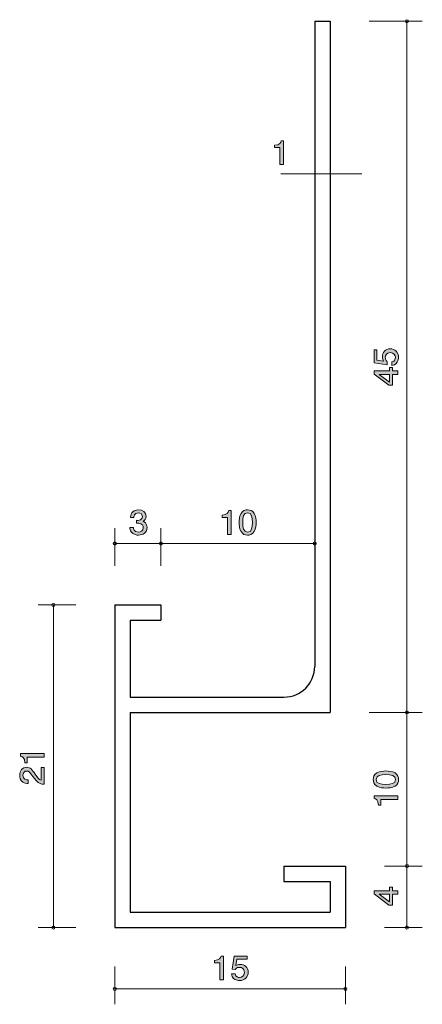
# Model space of a CAD drawing. Units: inches. Extents: x 78.1 to 104.3, y -160.4 to -96.3.
import ezdxf

# ---------------------------------------------------------------- set-up
doc = ezdxf.new("R2010")
doc.units = ezdxf.units.IN
doc.header["$MEASUREMENT"] = 0
doc.layers.add('_U+30EC_U+30A4_U+30E4_U+30FC 1', color=7, linetype='Continuous')

# ---------------------------------------------------------------- blocks, each defined once
blk = doc.blocks.new('block 2')
at = {"layer": '_U+30EC_U+30A4_U+30E4_U+30FC 1', "true_color": 0x221814}
h = blk.add_hatch(color=179, dxfattribs=at)
h.dxf.hatch_style = 2
edge = h.paths.add_edge_path()
edge.add_spline(control_points=[(85.856, -129.83), (85.754, -129.83), (85.521, -129.809), (85.388, -129.623), (85.309, -129.511), (85.304, -129.412), (85.3, -129.327), (85.3, -129.327), (85.535, -129.327), (85.535, -129.327), (85.537, -129.401), (85.548, -129.636), (85.851, -129.636), (85.998, -129.636), (86.161, -129.566), (86.161, -129.338), (86.161, -129.221), (86.12, -129.173), (86.087, -129.141), (86.007, -129.067), (85.883, -129.054), (85.824, -129.054), (85.804, -129.054), (85.765, -129.056), (85.736, -129.061), (85.736, -129.061), (85.736, -128.866), (85.736, -128.866), (85.777, -128.872), (85.822, -128.874), (85.829, -128.874), (85.899, -128.874), (86.111, -128.853), (86.111, -128.616), (86.111, -128.439), (85.971, -128.384), (85.854, -128.384), (85.571, -128.384), (85.562, -128.616), (85.558, -128.688), (85.558, -128.688), (85.341, -128.688), (85.341, -128.688), (85.349, -128.563), (85.379, -128.187), (85.867, -128.187), (86.107, -128.187), (86.365, -128.314), (86.365, -128.61), (86.365, -128.796), (86.263, -128.879), (86.157, -128.94), (86.222, -128.967), (86.417, -129.048), (86.417, -129.325), (86.417, -129.663), (86.152, -129.83), (85.856, -129.83)], knot_values=[0, 0, 0, 0, 1, 1, 1, 2, 2, 2, 3, 3, 3, 4, 4, 4, 5, 5, 5, 6, 6, 6, 7, 7, 7, 8, 8, 8, 9, 9, 9, 10, 10, 10, 11, 11, 11, 12, 12, 12, 13, 13, 13, 14, 14, 14, 15, 15, 15, 16, 16, 16, 17, 17, 17, 18, 18, 18, 19, 19, 19, 19], degree=3, periodic=1)
at = {"layer": '_U+30EC_U+30A4_U+30E4_U+30FC 1', "lineweight": 0}
blk.add_open_spline([(85.856, -129.83), (85.754, -129.83), (85.521, -129.809), (85.388, -129.623), (85.309, -129.511), (85.304, -129.412), (85.3, -129.327), (85.3, -129.327), (85.535, -129.327), (85.535, -129.327), (85.537, -129.401), (85.548, -129.636), (85.851, -129.636), (85.998, -129.636), (86.161, -129.566), (86.161, -129.338), (86.161, -129.221), (86.12, -129.173), (86.087, -129.141), (86.007, -129.067), (85.883, -129.054), (85.824, -129.054), (85.804, -129.054), (85.765, -129.056), (85.736, -129.061), (85.736, -129.061), (85.736, -128.866), (85.736, -128.866), (85.777, -128.872), (85.822, -128.874), (85.829, -128.874), (85.899, -128.874), (86.111, -128.853), (86.111, -128.616), (86.111, -128.439), (85.971, -128.384), (85.854, -128.384), (85.571, -128.384), (85.562, -128.616), (85.558, -128.688), (85.558, -128.688), (85.341, -128.688), (85.341, -128.688), (85.349, -128.563), (85.379, -128.187), (85.867, -128.187), (86.107, -128.187), (86.365, -128.314), (86.365, -128.61), (86.365, -128.796), (86.263, -128.879), (86.157, -128.94), (86.222, -128.967), (86.417, -129.048), (86.417, -129.325), (86.417, -129.663), (86.152, -129.83), (85.856, -129.83)], degree=3, knots=[0, 0, 0, 0, 1, 1, 1, 2, 2, 2, 3, 3, 3, 4, 4, 4, 5, 5, 5, 6, 6, 6, 7, 7, 7, 8, 8, 8, 9, 9, 9, 10, 10, 10, 11, 11, 11, 12, 12, 12, 13, 13, 13, 14, 14, 14, 15, 15, 15, 16, 16, 16, 17, 17, 17, 18, 18, 18, 19, 19, 19, 19], dxfattribs=at)
blk = doc.blocks.new('block 3')
at = {"layer": '_U+30EC_U+30A4_U+30E4_U+30FC 1', "true_color": 0x221814}
h = blk.add_hatch(color=179, dxfattribs=at)
h.dxf.hatch_style = 2
h.paths.add_polyline_path([(102.379, -152.978), (102.726, -152.978), (102.726, -153.211), (102.379, -153.211), (102.379, -153.912), (102.155, -153.912), (101.182, -153.186), (101.182, -152.978), (102.18, -152.978), (102.18, -152.757), (102.379, -152.757)])
h.paths.add_polyline_path([(101.525, -153.211), (102.18, -153.699), (102.18, -153.211)])
at = {"layer": '_U+30EC_U+30A4_U+30E4_U+30FC 1', "lineweight": 0}
for points in [[(102.379, -152.978), (102.726, -152.978), (102.726, -153.211), (102.379, -153.211), (102.379, -153.912), (102.155, -153.912), (101.182, -153.186), (101.182, -152.978), (102.18, -152.978), (102.18, -152.757), (102.379, -152.757), (102.379, -152.978)], [(101.525, -153.211), (102.18, -153.699), (102.18, -153.211), (101.525, -153.211)]]:
    blk.add_lwpolyline(points, dxfattribs=at)
blk = doc.blocks.new('block 4')
at = {"layer": '_U+30EC_U+30A4_U+30E4_U+30FC 1', "true_color": 0x221814}
h = blk.add_hatch(color=179, dxfattribs=at)
h.dxf.hatch_style = 2
edge = h.paths.add_edge_path()
edge.add_spline(control_points=[(91.146, -158.779), (91.146, -158.779), (91.146, -157.675), (91.146, -157.675), (91.146, -157.675), (90.794, -157.675), (90.794, -157.675), (90.794, -157.675), (90.794, -157.527), (90.794, -157.527), (91.149, -157.512), (91.198, -157.349), (91.23, -157.235), (91.23, -157.235), (91.386, -157.235), (91.386, -157.235), (91.386, -157.235), (91.386, -158.779), (91.386, -158.779), (91.386, -158.779), (91.146, -158.779), (91.146, -158.779)], knot_values=[0, 0, 0, 0, 1, 1, 1, 2, 2, 2, 3, 3, 3, 4, 4, 4, 5, 5, 5, 6, 6, 6, 7, 7, 7, 7], degree=3, periodic=1)
h = blk.add_hatch(color=179, dxfattribs=at)
h.dxf.hatch_style = 2
edge = h.paths.add_edge_path()
edge.add_spline(control_points=[(92.436, -158.83), (92.352, -158.83), (92.244, -158.813), (92.135, -158.75), (91.95, -158.64), (91.927, -158.508), (91.907, -158.401), (91.907, -158.401), (92.144, -158.401), (92.144, -158.401), (92.203, -158.599), (92.339, -158.629), (92.438, -158.629), (92.587, -158.629), (92.75, -158.53), (92.75, -158.297), (92.75, -158.041), (92.558, -157.971), (92.429, -157.971), (92.395, -157.971), (92.244, -157.971), (92.149, -158.1), (92.149, -158.1), (91.961, -158.081), (91.961, -158.081), (91.961, -158.081), (92.09, -157.235), (92.09, -157.235), (92.09, -157.235), (92.922, -157.235), (92.922, -157.235), (92.922, -157.235), (92.922, -157.429), (92.922, -157.429), (92.922, -157.429), (92.264, -157.429), (92.264, -157.429), (92.264, -157.429), (92.194, -157.853), (92.194, -157.853), (92.259, -157.819), (92.348, -157.778), (92.474, -157.778), (92.745, -157.778), (92.999, -157.965), (92.999, -158.278), (92.999, -158.595), (92.759, -158.83), (92.436, -158.83)], knot_values=[0, 0, 0, 0, 1, 1, 1, 2, 2, 2, 3, 3, 3, 4, 4, 4, 5, 5, 5, 6, 6, 6, 7, 7, 7, 8, 8, 8, 9, 9, 9, 10, 10, 10, 11, 11, 11, 12, 12, 12, 13, 13, 13, 14, 14, 14, 15, 15, 15, 16, 16, 16, 16], degree=3, periodic=1)
at = {"layer": '_U+30EC_U+30A4_U+30E4_U+30FC 1', "lineweight": 0}
for points, knots in [([(91.146, -158.779), (91.146, -158.779), (91.146, -157.675), (91.146, -157.675), (91.146, -157.675), (90.794, -157.675), (90.794, -157.675), (90.794, -157.675), (90.794, -157.527), (90.794, -157.527), (91.149, -157.512), (91.198, -157.349), (91.23, -157.235), (91.23, -157.235), (91.386, -157.235), (91.386, -157.235), (91.386, -157.235), (91.386, -158.779), (91.386, -158.779), (91.386, -158.779), (91.146, -158.779), (91.146, -158.779)], [0, 0, 0, 0, 1, 1, 1, 2, 2, 2, 3, 3, 3, 4, 4, 4, 5, 5, 5, 6, 6, 6, 7, 7, 7, 7]), ([(92.436, -158.83), (92.352, -158.83), (92.244, -158.813), (92.135, -158.75), (91.95, -158.64), (91.927, -158.508), (91.907, -158.401), (91.907, -158.401), (92.144, -158.401), (92.144, -158.401), (92.203, -158.599), (92.339, -158.629), (92.438, -158.629), (92.587, -158.629), (92.75, -158.53), (92.75, -158.297), (92.75, -158.041), (92.558, -157.971), (92.429, -157.971), (92.395, -157.971), (92.244, -157.971), (92.149, -158.1), (92.149, -158.1), (91.961, -158.081), (91.961, -158.081), (91.961, -158.081), (92.09, -157.235), (92.09, -157.235), (92.09, -157.235), (92.922, -157.235), (92.922, -157.235), (92.922, -157.235), (92.922, -157.429), (92.922, -157.429), (92.922, -157.429), (92.264, -157.429), (92.264, -157.429), (92.264, -157.429), (92.194, -157.853), (92.194, -157.853), (92.259, -157.819), (92.348, -157.778), (92.474, -157.778), (92.745, -157.778), (92.999, -157.965), (92.999, -158.278), (92.999, -158.595), (92.759, -158.83), (92.436, -158.83)], [0, 0, 0, 0, 1, 1, 1, 2, 2, 2, 3, 3, 3, 4, 4, 4, 5, 5, 5, 6, 6, 6, 7, 7, 7, 8, 8, 8, 9, 9, 9, 10, 10, 10, 11, 11, 11, 12, 12, 12, 13, 13, 13, 14, 14, 14, 15, 15, 15, 16, 16, 16, 16])]:
    blk.add_open_spline(points, degree=3, knots=knots, dxfattribs=at)
blk = doc.blocks.new('block 5')
at = {"layer": '_U+30EC_U+30A4_U+30E4_U+30FC 1', "true_color": 0x221814}
h = blk.add_hatch(color=179, dxfattribs=at)
h.dxf.hatch_style = 2
edge = h.paths.add_edge_path()
edge.add_spline(control_points=[(102.548, -145.317), (102.758, -145.432), (102.777, -145.618), (102.777, -145.742), (102.777, -145.914), (102.73, -146.065), (102.548, -146.167), (102.354, -146.278), (102.117, -146.298), (101.954, -146.298), (101.81, -146.298), (101.558, -146.28), (101.36, -146.167), (101.157, -146.052), (101.133, -145.88), (101.133, -145.742), (101.133, -145.572), (101.178, -145.419), (101.36, -145.317), (101.552, -145.21), (101.781, -145.186), (101.954, -145.186), (102.125, -145.186), (102.356, -145.208), (102.548, -145.317)], knot_values=[0, 0, 0, 0, 1, 1, 1, 2, 2, 2, 3, 3, 3, 4, 4, 4, 5, 5, 5, 6, 6, 6, 7, 7, 7, 8, 8, 8, 8], degree=3, periodic=1)
edge = h.paths.add_edge_path()
edge.add_spline(control_points=[(101.326, -145.742), (101.326, -146.009), (101.609, -146.058), (101.954, -146.058), (102.274, -146.058), (102.582, -146.02), (102.582, -145.742), (102.582, -145.477), (102.301, -145.425), (101.954, -145.425), (101.634, -145.425), (101.326, -145.466), (101.326, -145.742)], knot_values=[0, 0, 0, 0, 1, 1, 1, 2, 2, 2, 3, 3, 3, 4, 4, 4, 4], degree=3, periodic=1)
h = blk.add_hatch(color=179, dxfattribs=at)
h.dxf.hatch_style = 2
edge = h.paths.add_edge_path()
edge.add_spline(control_points=[(102.726, -147.052), (102.726, -147.052), (101.622, -147.052), (101.622, -147.052), (101.622, -147.052), (101.622, -147.404), (101.622, -147.404), (101.622, -147.404), (101.474, -147.404), (101.474, -147.404), (101.459, -147.049), (101.296, -147), (101.182, -146.968), (101.182, -146.968), (101.182, -146.812), (101.182, -146.812), (101.182, -146.812), (102.726, -146.812), (102.726, -146.812), (102.726, -146.812), (102.726, -147.052), (102.726, -147.052)], knot_values=[0, 0, 0, 0, 1, 1, 1, 2, 2, 2, 3, 3, 3, 4, 4, 4, 5, 5, 5, 6, 6, 6, 7, 7, 7, 7], degree=3, periodic=1)
at = {"layer": '_U+30EC_U+30A4_U+30E4_U+30FC 1', "lineweight": 0}
for points, knots in [([(102.548, -145.317), (102.758, -145.432), (102.777, -145.618), (102.777, -145.742), (102.777, -145.914), (102.73, -146.065), (102.548, -146.167), (102.354, -146.278), (102.117, -146.298), (101.954, -146.298), (101.81, -146.298), (101.558, -146.28), (101.36, -146.167), (101.157, -146.052), (101.133, -145.88), (101.133, -145.742), (101.133, -145.572), (101.178, -145.419), (101.36, -145.317), (101.552, -145.21), (101.781, -145.186), (101.954, -145.186), (102.125, -145.186), (102.356, -145.208), (102.548, -145.317)], [0, 0, 0, 0, 1, 1, 1, 2, 2, 2, 3, 3, 3, 4, 4, 4, 5, 5, 5, 6, 6, 6, 7, 7, 7, 8, 8, 8, 8]), ([(101.326, -145.742), (101.326, -146.009), (101.609, -146.058), (101.954, -146.058), (102.274, -146.058), (102.582, -146.02), (102.582, -145.742), (102.582, -145.477), (102.301, -145.425), (101.954, -145.425), (101.634, -145.425), (101.326, -145.466), (101.326, -145.742)], [0, 0, 0, 0, 1, 1, 1, 2, 2, 2, 3, 3, 3, 4, 4, 4, 4]), ([(102.726, -147.052), (102.726, -147.052), (101.622, -147.052), (101.622, -147.052), (101.622, -147.052), (101.622, -147.404), (101.622, -147.404), (101.622, -147.404), (101.474, -147.404), (101.474, -147.404), (101.459, -147.049), (101.296, -147), (101.182, -146.968), (101.182, -146.968), (101.182, -146.812), (101.182, -146.812), (101.182, -146.812), (102.726, -146.812), (102.726, -146.812), (102.726, -146.812), (102.726, -147.052), (102.726, -147.052)], [0, 0, 0, 0, 1, 1, 1, 2, 2, 2, 3, 3, 3, 4, 4, 4, 5, 5, 5, 6, 6, 6, 7, 7, 7, 7])]:
    blk.add_open_spline(points, degree=3, knots=knots, dxfattribs=at)
blk = doc.blocks.new('block 6')
at = {"layer": '_U+30EC_U+30A4_U+30E4_U+30FC 1', "true_color": 0x221814}
h = blk.add_hatch(color=179, dxfattribs=at)
h.dxf.hatch_style = 2
edge = h.paths.add_edge_path()
edge.add_spline(control_points=[(102.777, -118.262), (102.777, -118.346), (102.76, -118.454), (102.697, -118.563), (102.587, -118.748), (102.455, -118.771), (102.348, -118.791), (102.348, -118.791), (102.348, -118.554), (102.348, -118.554), (102.546, -118.495), (102.576, -118.359), (102.576, -118.26), (102.576, -118.111), (102.476, -117.948), (102.244, -117.948), (101.988, -117.948), (101.918, -118.14), (101.918, -118.269), (101.918, -118.303), (101.918, -118.454), (102.047, -118.549), (102.047, -118.549), (102.028, -118.737), (102.028, -118.737), (102.028, -118.737), (101.182, -118.608), (101.182, -118.608), (101.182, -118.608), (101.182, -117.776), (101.182, -117.776), (101.182, -117.776), (101.376, -117.776), (101.376, -117.776), (101.376, -117.776), (101.376, -118.434), (101.376, -118.434), (101.376, -118.434), (101.799, -118.504), (101.799, -118.504), (101.766, -118.438), (101.725, -118.35), (101.725, -118.224), (101.725, -117.952), (101.912, -117.699), (102.225, -117.699), (102.542, -117.699), (102.777, -117.939), (102.777, -118.262)], knot_values=[0, 0, 0, 0, 1, 1, 1, 2, 2, 2, 3, 3, 3, 4, 4, 4, 5, 5, 5, 6, 6, 6, 7, 7, 7, 8, 8, 8, 9, 9, 9, 10, 10, 10, 11, 11, 11, 12, 12, 12, 13, 13, 13, 14, 14, 14, 15, 15, 15, 16, 16, 16, 16], degree=3, periodic=1)
h = blk.add_hatch(color=179, dxfattribs=at)
h.dxf.hatch_style = 2
h.paths.add_polyline_path([(102.379, -119.145), (102.726, -119.145), (102.726, -119.377), (102.379, -119.377), (102.379, -120.078), (102.155, -120.078), (101.182, -119.353), (101.182, -119.145), (102.18, -119.145), (102.18, -118.923), (102.379, -118.923)])
h.paths.add_polyline_path([(101.525, -119.377), (102.18, -119.866), (102.18, -119.377)])
at = {"layer": '_U+30EC_U+30A4_U+30E4_U+30FC 1', "lineweight": 0}
for points in [[(102.379, -119.145), (102.726, -119.145), (102.726, -119.377), (102.379, -119.377), (102.379, -120.078), (102.155, -120.078), (101.182, -119.353), (101.182, -119.145), (102.18, -119.145), (102.18, -118.923), (102.379, -118.923), (102.379, -119.145)], [(101.525, -119.377), (102.18, -119.866), (102.18, -119.377), (101.525, -119.377)]]:
    blk.add_lwpolyline(points, dxfattribs=at)
blk.add_open_spline([(102.777, -118.262), (102.777, -118.346), (102.76, -118.454), (102.697, -118.563), (102.587, -118.748), (102.455, -118.771), (102.348, -118.791), (102.348, -118.791), (102.348, -118.554), (102.348, -118.554), (102.546, -118.495), (102.576, -118.359), (102.576, -118.26), (102.576, -118.111), (102.476, -117.948), (102.244, -117.948), (101.988, -117.948), (101.918, -118.14), (101.918, -118.269), (101.918, -118.303), (101.918, -118.454), (102.047, -118.549), (102.047, -118.549), (102.028, -118.737), (102.028, -118.737), (102.028, -118.737), (101.182, -118.608), (101.182, -118.608), (101.182, -118.608), (101.182, -117.776), (101.182, -117.776), (101.182, -117.776), (101.376, -117.776), (101.376, -117.776), (101.376, -117.776), (101.376, -118.434), (101.376, -118.434), (101.376, -118.434), (101.799, -118.504), (101.799, -118.504), (101.766, -118.438), (101.725, -118.35), (101.725, -118.224), (101.725, -117.952), (101.912, -117.699), (102.225, -117.699), (102.542, -117.699), (102.777, -117.939), (102.777, -118.262)], degree=3, knots=[0, 0, 0, 0, 1, 1, 1, 2, 2, 2, 3, 3, 3, 4, 4, 4, 5, 5, 5, 6, 6, 6, 7, 7, 7, 8, 8, 8, 9, 9, 9, 10, 10, 10, 11, 11, 11, 12, 12, 12, 13, 13, 13, 14, 14, 14, 15, 15, 15, 16, 16, 16, 16], dxfattribs=at)
blk = doc.blocks.new('block 7')
at = {"layer": '_U+30EC_U+30A4_U+30E4_U+30FC 1', "true_color": 0x221814}
h = blk.add_hatch(color=179, dxfattribs=at)
h.dxf.hatch_style = 2
edge = h.paths.add_edge_path()
edge.add_spline(control_points=[(93.381, -129.602), (93.266, -129.811), (93.08, -129.83), (92.956, -129.83), (92.784, -129.83), (92.633, -129.784), (92.531, -129.602), (92.42, -129.407), (92.4, -129.17), (92.4, -129.007), (92.4, -128.863), (92.418, -128.612), (92.531, -128.413), (92.646, -128.21), (92.818, -128.186), (92.956, -128.186), (93.126, -128.186), (93.279, -128.231), (93.381, -128.413), (93.487, -128.605), (93.512, -128.834), (93.512, -129.007), (93.512, -129.179), (93.49, -129.409), (93.381, -129.602)], knot_values=[0, 0, 0, 0, 1, 1, 1, 2, 2, 2, 3, 3, 3, 4, 4, 4, 5, 5, 5, 6, 6, 6, 7, 7, 7, 8, 8, 8, 8], degree=3, periodic=1)
edge = h.paths.add_edge_path()
edge.add_spline(control_points=[(92.956, -128.379), (92.689, -128.379), (92.64, -128.663), (92.64, -129.007), (92.64, -129.327), (92.678, -129.635), (92.956, -129.635), (93.22, -129.635), (93.273, -129.354), (93.273, -129.007), (93.273, -128.688), (93.232, -128.379), (92.956, -128.379)], knot_values=[0, 0, 0, 0, 1, 1, 1, 2, 2, 2, 3, 3, 3, 4, 4, 4, 4], degree=3, periodic=1)
h = blk.add_hatch(color=179, dxfattribs=at)
h.dxf.hatch_style = 2
edge = h.paths.add_edge_path()
edge.add_spline(control_points=[(91.646, -129.78), (91.646, -129.78), (91.646, -128.675), (91.646, -128.675), (91.646, -128.675), (91.294, -128.675), (91.294, -128.675), (91.294, -128.675), (91.294, -128.527), (91.294, -128.527), (91.648, -128.512), (91.698, -128.349), (91.73, -128.235), (91.73, -128.235), (91.886, -128.235), (91.886, -128.235), (91.886, -128.235), (91.886, -129.78), (91.886, -129.78), (91.886, -129.78), (91.646, -129.78), (91.646, -129.78)], knot_values=[0, 0, 0, 0, 1, 1, 1, 2, 2, 2, 3, 3, 3, 4, 4, 4, 5, 5, 5, 6, 6, 6, 7, 7, 7, 7], degree=3, periodic=1)
at = {"layer": '_U+30EC_U+30A4_U+30E4_U+30FC 1', "lineweight": 0}
for points, knots in [([(93.381, -129.602), (93.266, -129.811), (93.08, -129.83), (92.956, -129.83), (92.784, -129.83), (92.633, -129.784), (92.531, -129.602), (92.42, -129.407), (92.4, -129.17), (92.4, -129.007), (92.4, -128.863), (92.418, -128.612), (92.531, -128.413), (92.646, -128.21), (92.818, -128.186), (92.956, -128.186), (93.126, -128.186), (93.279, -128.231), (93.381, -128.413), (93.487, -128.605), (93.512, -128.834), (93.512, -129.007), (93.512, -129.179), (93.49, -129.409), (93.381, -129.602)], [0, 0, 0, 0, 1, 1, 1, 2, 2, 2, 3, 3, 3, 4, 4, 4, 5, 5, 5, 6, 6, 6, 7, 7, 7, 8, 8, 8, 8]), ([(91.646, -129.78), (91.646, -129.78), (91.646, -128.675), (91.646, -128.675), (91.646, -128.675), (91.294, -128.675), (91.294, -128.675), (91.294, -128.675), (91.294, -128.527), (91.294, -128.527), (91.648, -128.512), (91.698, -128.349), (91.73, -128.235), (91.73, -128.235), (91.886, -128.235), (91.886, -128.235), (91.886, -128.235), (91.886, -129.78), (91.886, -129.78), (91.886, -129.78), (91.646, -129.78), (91.646, -129.78)], [0, 0, 0, 0, 1, 1, 1, 2, 2, 2, 3, 3, 3, 4, 4, 4, 5, 5, 5, 6, 6, 6, 7, 7, 7, 7]), ([(92.956, -128.379), (92.689, -128.379), (92.64, -128.663), (92.64, -129.007), (92.64, -129.327), (92.678, -129.635), (92.956, -129.635), (93.22, -129.635), (93.273, -129.354), (93.273, -129.007), (93.273, -128.688), (93.232, -128.379), (92.956, -128.379)], [0, 0, 0, 0, 1, 1, 1, 2, 2, 2, 3, 3, 3, 4, 4, 4, 4])]:
    blk.add_open_spline(points, degree=3, knots=knots, dxfattribs=at)
blk = doc.blocks.new('block 8')
at = {"layer": '_U+30EC_U+30A4_U+30E4_U+30FC 1', "true_color": 0x221814}
h = blk.add_hatch(color=179, dxfattribs=at)
h.dxf.hatch_style = 2
edge = h.paths.add_edge_path()
edge.add_spline(control_points=[(79.726, -144.294), (79.726, -144.294), (78.621, -144.294), (78.621, -144.294), (78.621, -144.294), (78.621, -144.647), (78.621, -144.647), (78.621, -144.647), (78.473, -144.647), (78.473, -144.647), (78.459, -144.292), (78.296, -144.242), (78.181, -144.211), (78.181, -144.211), (78.181, -144.055), (78.181, -144.055), (78.181, -144.055), (79.726, -144.055), (79.726, -144.055), (79.726, -144.055), (79.726, -144.294), (79.726, -144.294)], knot_values=[0, 0, 0, 0, 1, 1, 1, 2, 2, 2, 3, 3, 3, 4, 4, 4, 5, 5, 5, 6, 6, 6, 7, 7, 7, 7], degree=3, periodic=1)
h = blk.add_hatch(color=179, dxfattribs=at)
h.dxf.hatch_style = 2
edge = h.paths.add_edge_path()
edge.add_spline(control_points=[(79.144, -145.401), (79.303, -145.633), (79.377, -145.733), (79.521, -145.785), (79.521, -145.785), (79.521, -144.953), (79.521, -144.953), (79.521, -144.953), (79.726, -144.953), (79.726, -144.953), (79.726, -144.953), (79.726, -146.052), (79.726, -146.052), (79.368, -146.018), (79.29, -145.948), (78.992, -145.536), (78.793, -145.263), (78.725, -145.193), (78.588, -145.193), (78.469, -145.193), (78.338, -145.269), (78.338, -145.48), (78.338, -145.758), (78.569, -145.767), (78.685, -145.771), (78.685, -145.771), (78.685, -146.011), (78.685, -146.011), (78.558, -146.002), (78.446, -145.991), (78.327, -145.905), (78.167, -145.787), (78.133, -145.588), (78.133, -145.464), (78.133, -145.168), (78.317, -144.946), (78.59, -144.946), (78.818, -144.946), (78.918, -145.071), (79.144, -145.401)], knot_values=[0, 0, 0, 0, 1, 1, 1, 2, 2, 2, 3, 3, 3, 4, 4, 4, 5, 5, 5, 6, 6, 6, 7, 7, 7, 8, 8, 8, 9, 9, 9, 10, 10, 10, 11, 11, 11, 12, 12, 12, 13, 13, 13, 13], degree=3, periodic=1)
at = {"layer": '_U+30EC_U+30A4_U+30E4_U+30FC 1', "lineweight": 0}
for points, knots in [([(79.726, -144.294), (79.726, -144.294), (78.621, -144.294), (78.621, -144.294), (78.621, -144.294), (78.621, -144.647), (78.621, -144.647), (78.621, -144.647), (78.473, -144.647), (78.473, -144.647), (78.459, -144.292), (78.296, -144.242), (78.181, -144.211), (78.181, -144.211), (78.181, -144.055), (78.181, -144.055), (78.181, -144.055), (79.726, -144.055), (79.726, -144.055), (79.726, -144.055), (79.726, -144.294), (79.726, -144.294)], [0, 0, 0, 0, 1, 1, 1, 2, 2, 2, 3, 3, 3, 4, 4, 4, 5, 5, 5, 6, 6, 6, 7, 7, 7, 7]), ([(79.144, -145.401), (79.303, -145.633), (79.377, -145.733), (79.521, -145.785), (79.521, -145.785), (79.521, -144.953), (79.521, -144.953), (79.521, -144.953), (79.726, -144.953), (79.726, -144.953), (79.726, -144.953), (79.726, -146.052), (79.726, -146.052), (79.368, -146.018), (79.29, -145.948), (78.992, -145.536), (78.793, -145.263), (78.725, -145.193), (78.588, -145.193), (78.469, -145.193), (78.338, -145.269), (78.338, -145.48), (78.338, -145.758), (78.569, -145.767), (78.685, -145.771), (78.685, -145.771), (78.685, -146.011), (78.685, -146.011), (78.558, -146.002), (78.446, -145.991), (78.327, -145.905), (78.167, -145.787), (78.133, -145.588), (78.133, -145.464), (78.133, -145.168), (78.317, -144.946), (78.59, -144.946), (78.818, -144.946), (78.918, -145.071), (79.144, -145.401)], [0, 0, 0, 0, 1, 1, 1, 2, 2, 2, 3, 3, 3, 4, 4, 4, 5, 5, 5, 6, 6, 6, 7, 7, 7, 8, 8, 8, 9, 9, 9, 10, 10, 10, 11, 11, 11, 12, 12, 12, 13, 13, 13, 13])]:
    blk.add_open_spline(points, degree=3, knots=knots, dxfattribs=at)
blk = doc.blocks.new('block 9')
at = {"layer": '_U+30EC_U+30A4_U+30E4_U+30FC 1', "true_color": 0x221814}
h = blk.add_hatch(color=179, dxfattribs=at)
h.dxf.hatch_style = 2
edge = h.paths.add_edge_path()
edge.add_spline(control_points=[(95.059, -105.704), (95.059, -105.704), (95.059, -104.6), (95.059, -104.6), (95.059, -104.6), (94.707, -104.6), (94.707, -104.6), (94.707, -104.6), (94.707, -104.452), (94.707, -104.452), (95.062, -104.437), (95.112, -104.274), (95.143, -104.16), (95.143, -104.16), (95.299, -104.16), (95.299, -104.16), (95.299, -104.16), (95.299, -105.704), (95.299, -105.704), (95.299, -105.704), (95.059, -105.704), (95.059, -105.704)], knot_values=[0, 0, 0, 0, 1, 1, 1, 2, 2, 2, 3, 3, 3, 4, 4, 4, 5, 5, 5, 6, 6, 6, 7, 7, 7, 7], degree=3, periodic=1)
at = {"layer": '_U+30EC_U+30A4_U+30E4_U+30FC 1', "lineweight": 0}
blk.add_open_spline([(95.059, -105.704), (95.059, -105.704), (95.059, -104.6), (95.059, -104.6), (95.059, -104.6), (94.707, -104.6), (94.707, -104.6), (94.707, -104.6), (94.707, -104.452), (94.707, -104.452), (95.062, -104.437), (95.112, -104.274), (95.143, -104.16), (95.143, -104.16), (95.299, -104.16), (95.299, -104.16), (95.299, -104.16), (95.299, -105.704), (95.299, -105.704), (95.299, -105.704), (95.059, -105.704), (95.059, -105.704)], degree=3, knots=[0, 0, 0, 0, 1, 1, 1, 2, 2, 2, 3, 3, 3, 4, 4, 4, 5, 5, 5, 6, 6, 6, 7, 7, 7, 7], dxfattribs=at)

msp = doc.modelspace()

# ---------------------------------------------------------------- linework, layer by layer
at = {"layer": '_U+30EC_U+30A4_U+30E4_U+30FC 1', "color": 179, "lineweight": 25, "true_color": 0x221814}
for points in [[(97.323, -96.376), (97.323, -138.376)], [(97.323, -96.376), (98.323, -96.376)], [(98.323, -96.376), (98.323, -141.376)], [(84.323, -134.376), (84.323, -155.376)], [(84.323, -134.376), (87.323, -134.376)], [(87.323, -134.376), (87.323, -135.376)], [(85.323, -135.376), (87.323, -135.376)], [(85.323, -135.376), (85.323, -140.376)], [(85.323, -140.376), (95.323, -140.376)], [(85.323, -141.376), (85.323, -154.376)], [(85.323, -141.376), (98.323, -141.376)], [(95.323, -151.376), (99.322, -151.376)], [(95.323, -151.376), (95.323, -152.376)], [(99.322, -151.376), (99.322, -155.376)], [(95.323, -152.376), (98.323, -152.376)], [(98.323, -152.376), (98.323, -154.376)], [(85.323, -154.376), (98.323, -154.376)], [(84.323, -155.376), (99.322, -155.376)]]:
    msp.add_lwpolyline(points, dxfattribs=at)
at = {"layer": '_U+30EC_U+30A4_U+30E4_U+30FC 1', "color": 179, "lineweight": 9, "true_color": 0x221814}
for points in [[(100.862, -96.376), (104.323, -96.376)], [(103.323, -96.376), (103.323, -141.376)], [(98.392, -106.302), (95.122, -106.302)], [(100.392, -106.302), (98.392, -106.302)], [(84.323, -131.836), (84.323, -129.376)], [(87.323, -131.836), (87.323, -129.376)], [(84.323, -130.376), (87.323, -130.376)], [(87.323, -130.376), (97.323, -130.376)], [(81.782, -134.376), (79.323, -134.376)], [(80.323, -134.376), (80.323, -155.376)], [(100.862, -141.376), (104.323, -141.376)], [(103.323, -141.376), (103.323, -151.376)], [(101.863, -151.376), (104.323, -151.376)], [(103.323, -151.376), (103.323, -155.376)], [(81.782, -155.376), (79.323, -155.376)], [(101.863, -155.376), (104.323, -155.376)], [(84.323, -157.916), (84.323, -160.376)], [(99.322, -157.916), (99.322, -160.376)], [(84.323, -159.376), (99.322, -159.376)]]:
    msp.add_lwpolyline(points, dxfattribs=at)
for points in [[(103.423, -96.376), (103.423, -96.321), (103.378, -96.276), (103.323, -96.276), (103.268, -96.276), (103.223, -96.321), (103.223, -96.376), (103.223, -96.431), (103.268, -96.476), (103.323, -96.476), (103.378, -96.476), (103.423, -96.431), (103.423, -96.376)], [(84.423, -130.376), (84.423, -130.321), (84.378, -130.276), (84.323, -130.276), (84.268, -130.276), (84.223, -130.321), (84.223, -130.376), (84.223, -130.431), (84.268, -130.476), (84.323, -130.476), (84.378, -130.476), (84.423, -130.431), (84.423, -130.376)], [(87.423, -130.376), (87.423, -130.321), (87.378, -130.276), (87.323, -130.276), (87.268, -130.276), (87.223, -130.321), (87.223, -130.376), (87.223, -130.431), (87.268, -130.476), (87.323, -130.476), (87.378, -130.476), (87.423, -130.431), (87.423, -130.376)], [(97.423, -130.376), (97.423, -130.321), (97.378, -130.276), (97.323, -130.276), (97.268, -130.276), (97.223, -130.321), (97.223, -130.376), (97.223, -130.431), (97.268, -130.476), (97.323, -130.476), (97.378, -130.476), (97.423, -130.431), (97.423, -130.376)], [(80.423, -134.376), (80.423, -134.32), (80.378, -134.276), (80.323, -134.276), (80.267, -134.276), (80.222, -134.32), (80.222, -134.376), (80.222, -134.431), (80.267, -134.476), (80.323, -134.476), (80.378, -134.476), (80.423, -134.431), (80.423, -134.376)], [(103.423, -141.376), (103.423, -141.321), (103.378, -141.276), (103.323, -141.276), (103.268, -141.276), (103.223, -141.321), (103.223, -141.376), (103.223, -141.431), (103.268, -141.476), (103.323, -141.476), (103.378, -141.476), (103.423, -141.431), (103.423, -141.376)], [(103.423, -151.376), (103.423, -151.321), (103.378, -151.276), (103.323, -151.276), (103.268, -151.276), (103.223, -151.321), (103.223, -151.376), (103.223, -151.431), (103.268, -151.476), (103.323, -151.476), (103.378, -151.476), (103.423, -151.431), (103.423, -151.376)], [(80.423, -155.376), (80.423, -155.32), (80.378, -155.276), (80.323, -155.276), (80.267, -155.276), (80.222, -155.32), (80.222, -155.376), (80.222, -155.431), (80.267, -155.476), (80.323, -155.476), (80.378, -155.476), (80.423, -155.431), (80.423, -155.376)], [(103.423, -155.376), (103.423, -155.32), (103.378, -155.276), (103.323, -155.276), (103.268, -155.276), (103.223, -155.32), (103.223, -155.376), (103.223, -155.431), (103.268, -155.476), (103.323, -155.476), (103.378, -155.476), (103.423, -155.431), (103.423, -155.376)], [(84.423, -159.376), (84.423, -159.321), (84.378, -159.276), (84.323, -159.276), (84.268, -159.276), (84.223, -159.321), (84.223, -159.376), (84.223, -159.431), (84.268, -159.476), (84.323, -159.476), (84.378, -159.476), (84.423, -159.431), (84.423, -159.376)], [(99.422, -159.376), (99.422, -159.321), (99.378, -159.276), (99.322, -159.276), (99.267, -159.276), (99.223, -159.321), (99.223, -159.376), (99.223, -159.431), (99.267, -159.476), (99.322, -159.476), (99.378, -159.476), (99.422, -159.431), (99.422, -159.376)]]:
    msp.add_open_spline(points, degree=3, knots=[0, 0, 0, 0, 1, 1, 1, 2, 2, 2, 3, 3, 3, 4, 4, 4, 4], dxfattribs=at)
at = {"layer": '_U+30EC_U+30A4_U+30E4_U+30FC 1', "color": 179, "lineweight": 25, "true_color": 0x221814}
msp.add_open_spline([(95.323, -140.376), (96.428, -140.376), (97.323, -139.481), (97.323, -138.376)], degree=3, dxfattribs=at)

# ---------------------------------------------------------------- block references
at = {"layer": '_U+30EC_U+30A4_U+30E4_U+30FC 1'}
for name in ['block 9', 'block 6', 'block 2', 'block 7', 'block 8', 'block 5', 'block 3', 'block 4']:
    msp.add_blockref(name, (0, 0), dxfattribs=at)

doc.saveas('drawing.dxf')
